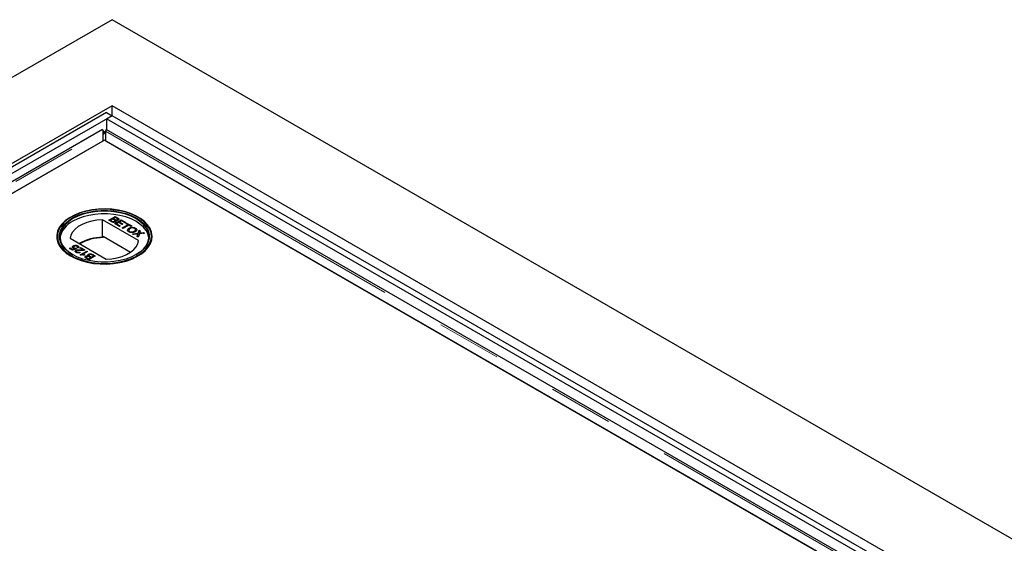
# Model space of a CAD drawing. Units: millimetres. Extents: x 472 to 7373, y 1428 to 7610.
# Drawn here: x 4591 to 4979, y 6630 to 6836 of the extents above; entities that cross this region are included whole.
import ezdxf

# ---------------------------------------------------------------- set-up
doc = ezdxf.new("R2010")
doc.units = ezdxf.units.MM
doc.header["$LTSCALE"] = 20
doc.linetypes.add('PHANTOM', pattern=[12.7, 6.35, -1.27, 1.27, -1.27, 1.27, -1.27])

msp = doc.modelspace()

# ---------------------------------------------------------------- linework, layer by layer
at = {"color": 7, "linetype": 'Continuous', "lineweight": 25}
for p, q in [((4627.35, 6836.12), (3899.03, 6415.67)), ((6006.21, 6040.12), (4627.35, 6836.12)), ((4627.35, 6802.25), (3957.7, 6415.67)), ((5947.53, 6040.12), (4627.35, 6802.25)), ((4627.35, 6798.29), (4627.35, 6802.25)), ((4625.23, 6799.52), (3962.67, 6417.03)), ((4627.35, 6798.29), (3964.79, 6415.8)), ((4625.23, 6799.52), (4627.35, 6798.29)), ((4627.35, 6798.29), (4625.23, 6797.07)), ((4625.23, 6797.07), (4625.23, 6792.8)), ((5938.33, 6039.03), (4625.23, 6797.07)), ((5940.45, 6040.26), (4627.35, 6798.29)), ((4623.63, 6792.89), (3971.32, 6416.32)), ((4948.56, 6606.14), (4625.06, 6792.89)), ((4623.76, 6792.52), (4624.35, 6791.57)), ((4623.83, 6788.41), (4623.83, 6792.17)), ((4624.92, 6792.52), (4624.34, 6791.57)), ((4624.85, 6792.17), (4624.85, 6788.41)), ((3980.12, 6416.8), (4623.83, 6788.41)), ((4624.34, 6788.71), (4014.96, 6436.92)), ((4904.92, 6626.73), (4624.34, 6788.71)), ((4624.85, 6788.41), (4939.77, 6606.62)), ((4611.26, 6758.33), (4611.06, 6758.22)), ((4626.08, 6757.13), (4628.62, 6758.6)), ((4626.15, 6757.09), (4628.62, 6758.51)), ((4628.69, 6758.22), (4627.91, 6757.77)), ((4628.62, 6758.6), (4629.57, 6758.05)), ((4628.62, 6758.51), (4628.62, 6758.6)), ((4628.62, 6758.51), (4629.57, 6757.97)), ((4629.17, 6757.94), (4628.69, 6758.22)), ((4637.63, 6758.22), (4637.43, 6758.33)), ((4637.82, 6749.13), (4623.59, 6757.34)), ((4623.59, 6750.4), (4623.59, 6757.34)), ((4627.03, 6756.58), (4626.08, 6757.13)), ((4627.61, 6757.6), (4626.73, 6757.09)), ((4626.73, 6757.09), (4627.33, 6756.74)), ((4626.73, 6757.01), (4626.73, 6757.09)), ((4626.73, 6757.01), (4627.33, 6756.66)), ((4627.56, 6756.54), (4627.56, 6756.63)), ((4628.17, 6757.28), (4627.61, 6757.6)), ((4627.91, 6757.77), (4628.43, 6757.47)), ((4627.91, 6757.69), (4627.91, 6757.77)), ((4627.91, 6757.69), (4628.43, 6757.38)), ((4628.35, 6756.59), (4628.35, 6756.67)), ((4628.43, 6755.77), (4630.97, 6757.24)), ((4630.29, 6754.7), (4628.43, 6755.77)), ((4628.5, 6755.73), (4630.97, 6757.16)), ((4628.54, 6756.82), (4628.54, 6756.92)), ((4628.77, 6757.23), (4628.77, 6757.31)), ((4628.83, 6757), (4628.83, 6757.09)), ((4629.96, 6756.24), (4629.08, 6755.74)), ((4629.08, 6755.74), (4630.58, 6754.87)), ((4629.08, 6755.65), (4629.08, 6755.74)), ((4629.08, 6755.65), (4630.51, 6754.83)), ((4629.37, 6757.29), (4629.37, 6757.37)), ((4629.55, 6757.51), (4629.55, 6757.61)), ((4631.3, 6755.47), (4629.96, 6756.24)), ((4631.04, 6756.87), (4630.25, 6756.41)), ((4630.25, 6756.41), (4631.59, 6755.64)), ((4630.25, 6756.33), (4630.25, 6756.41)), ((4630.25, 6756.33), (4631.52, 6755.6)), ((4630.58, 6754.87), (4630.29, 6754.7)), ((4630.97, 6757.24), (4632.76, 6756.21)), ((4630.97, 6757.16), (4630.97, 6757.24)), ((4630.97, 6757.16), (4632.69, 6756.17)), ((4632.47, 6756.04), (4631.04, 6756.87)), ((4631.59, 6755.64), (4631.3, 6755.47)), ((4631.39, 6754.06), (4633.64, 6755.36)), ((4631.75, 6753.85), (4631.39, 6754.06)), ((4631.46, 6754.02), (4633.64, 6755.28)), ((4634, 6755.15), (4631.75, 6753.85)), ((4632.76, 6756.21), (4632.47, 6756.04)), ((4632.83, 6755.83), (4633.12, 6756)), ((4633.64, 6755.36), (4632.83, 6755.83)), ((4632.9, 6755.79), (4633.12, 6755.92)), ((4633.12, 6756), (4635.11, 6754.85)), ((4633.12, 6755.92), (4633.12, 6756)), ((4633.12, 6755.92), (4635.04, 6754.81)), ((4633.64, 6755.28), (4633.64, 6755.36)), ((4634.82, 6754.68), (4634, 6755.15)), ((4635.11, 6754.85), (4634.82, 6754.68)), ((4636.58, 6753.96), (4636.58, 6754.04)), ((4623.83, 6750.26), (4623.59, 6750.4)), ((4623.83, 6750.67), (4623.83, 6750.26)), ((4634.57, 6744.47), (4623.83, 6750.67)), ((4634.03, 6753.89), (4634.03, 6753.97)), ((4634.26, 6752.63), (4634.26, 6752.71)), ((4635.39, 6751.76), (4637.69, 6752)), ((4635.82, 6751.5), (4635.39, 6751.76)), ((4635.5, 6751.69), (4637.69, 6751.92)), ((4637.3, 6751.66), (4635.82, 6751.5)), ((4636.12, 6752.72), (4636.12, 6752.8)), ((4636.58, 6753.96), (4637, 6753.58)), ((4637.27, 6750.67), (4637.55, 6751.55)), ((4637.7, 6750.42), (4637.27, 6750.67)), ((4637.29, 6750.66), (4637.55, 6751.46)), ((4637.59, 6751.61), (4637.59, 6751.69)), ((4637.69, 6752), (4638.06, 6753.15)), ((4637.69, 6751.92), (4638.06, 6753.07)), ((4637.69, 6751.92), (4637.69, 6752)), ((4638.12, 6751.75), (4637.7, 6750.42)), ((4638.06, 6753.15), (4638.49, 6752.9)), ((4638.06, 6753.07), (4638.06, 6753.15)), ((4638.06, 6753.07), (4638.47, 6752.83)), ((4640.11, 6751.96), (4638.12, 6751.75)), ((4638.18, 6751.97), (4638.18, 6752.06)), ((4638.49, 6752.9), (4638.29, 6752.27)), ((4638.59, 6752.1), (4639.67, 6752.22)), ((4638.59, 6752.02), (4639.67, 6752.14)), ((4639.67, 6752.22), (4640.11, 6751.96)), ((4639.67, 6752.14), (4639.67, 6752.22)), ((4639.67, 6752.14), (4639.99, 6751.95)), ((4610.86, 6749.99), (4625.1, 6741.78)), ((4612.11, 6746.94), (4612.11, 6747.02)), ((4612.18, 6746.52), (4612.18, 6746.42)), ((4612.9, 6747.17), (4612.9, 6747.25)), ((4613.92, 6746.19), (4613.57, 6746.36)), ((4613.76, 6746.55), (4613.76, 6746.65)), ((4613.85, 6746.98), (4613.85, 6747.06)), ((4614.64, 6746.19), (4614.97, 6746.38)), ((4614.71, 6746.15), (4614.97, 6746.29)), ((4614.97, 6746.38), (4616.63, 6745.42)), ((4614.97, 6746.29), (4614.97, 6746.38)), ((4614.97, 6746.29), (4616.55, 6745.38)), ((4610.6, 6746), (4610.93, 6746.19)), ((4611.81, 6745.3), (4610.6, 6746)), ((4610.67, 6745.96), (4610.93, 6746.11)), ((4610.93, 6746.19), (4611.87, 6745.64)), ((4610.93, 6746.11), (4610.93, 6746.19)), ((4610.93, 6746.11), (4611.87, 6745.56)), ((4613.37, 6745.9), (4611.81, 6745.3)), ((4611.87, 6745.64), (4612.65, 6745.95)), ((4611.87, 6745.56), (4612.65, 6745.87)), ((4611.87, 6745.56), (4611.87, 6745.64)), ((4612.41, 6746.15), (4612.41, 6746.23)), ((4612.65, 6745.87), (4612.65, 6745.95)), ((4613.08, 6746.11), (4613.37, 6745.9)), ((4613.08, 6746.03), (4613.08, 6746.11)), ((4613.08, 6746.03), (4613.3, 6745.88)), ((4613.16, 6745.21), (4613.16, 6745.29)), ((4613.32, 6744.89), (4613.32, 6744.79)), ((4613.54, 6744.52), (4613.54, 6744.6)), ((4614.48, 6744.59), (4614.77, 6744.38)), ((4614.48, 6744.51), (4614.48, 6744.59)), ((4614.48, 6744.51), (4614.77, 6744.3)), ((4615.89, 6745.47), (4614.64, 6746.19)), ((4614.84, 6743.51), (4617.38, 6744.98)), ((4615.05, 6743.39), (4614.84, 6743.51)), ((4614.91, 6745.41), (4614.91, 6745.49)), ((4614.91, 6743.47), (4617.38, 6744.9)), ((4617.71, 6744.79), (4615.72, 6743.65)), ((4615.72, 6743.57), (4615.72, 6743.65)), ((4615.89, 6745.39), (4615.89, 6745.47)), ((4616.69, 6743.53), (4616.39, 6743.35)), ((4617.06, 6742.91), (4617.06, 6742.99)), ((4617.27, 6742.58), (4617.27, 6742.48)), ((4617.38, 6744.98), (4617.71, 6744.79)), ((4617.38, 6744.9), (4617.38, 6744.98)), ((4617.38, 6744.9), (4617.64, 6744.75)), ((4617.99, 6743.01), (4617.99, 6743.09)), ((4618.12, 6743.63), (4618.12, 6743.72)), ((4618.13, 6741.95), (4618.91, 6742.4)), ((4620.74, 6743.04), (4618.19, 6741.58)), ((4618.28, 6743.27), (4618.28, 6743.17)), ((4618.91, 6742.4), (4618.39, 6742.71)), ((4618.65, 6742.9), (4619.21, 6742.57)), ((4618.65, 6742.82), (4619.21, 6742.49)), ((4618.91, 6742.32), (4618.91, 6742.4)), ((4619.21, 6742.57), (4620.09, 6743.08)), ((4619.21, 6742.49), (4620.09, 6743)), ((4619.21, 6742.49), (4619.21, 6742.57)), ((4620.09, 6743.08), (4619.48, 6743.43)), ((4619.78, 6743.6), (4620.74, 6743.04)), ((4619.78, 6743.51), (4620.67, 6743)), ((4620.09, 6743), (4620.09, 6743.08)), ((4618.19, 6741.58), (4617.24, 6742.13)), ((4617.65, 6742.23), (4618.13, 6741.95)), ((4617.65, 6742.15), (4618.13, 6741.87)), ((4618.13, 6741.87), (4618.91, 6742.32)), ((4618.13, 6741.87), (4618.13, 6741.95))]:
    msp.add_line(p, q, dxfattribs=at)
at = {"color": 8, "linetype": 'PHANTOM', "lineweight": 18}
for p, q in [((3973.61, 6416.8), (4623.83, 6792.17)), ((4624.85, 6792.17), (4946.27, 6606.62)), ((4629.57, 6757.97), (4629.57, 6758.05)), ((4627.33, 6756.66), (4627.33, 6756.74)), ((4628.43, 6757.38), (4628.43, 6757.47)), ((4637.55, 6751.46), (4637.55, 6751.55)), ((4638.59, 6752.02), (4638.59, 6752.1)), ((4618.65, 6742.82), (4618.65, 6742.9)), ((4619.78, 6743.51), (4619.78, 6743.6)), ((4617.65, 6742.15), (4617.65, 6742.23))]:
    msp.add_line(p, q, dxfattribs=at)
at = {"color": 7, "linetype": 'Continuous', "lineweight": 25, "flags": 128}
for points in [[(4611.06, 6743.03), (4613.04, 6742.04), (4615.23, 6741.22), (4617.61, 6740.58), (4620.12, 6740.13), (4622.71, 6739.9), (4625.33, 6739.87), (4627.93, 6740.06), (4630.46, 6740.45), (4632.87, 6741.04), (4635.12, 6741.82), (4637.16, 6742.77), (4638.95, 6743.88), (4640.45, 6745.12), (4641.64, 6746.46), (4642.49, 6747.89), (4642.99, 6749.38), (4643.13, 6750.89), (4642.9, 6752.4), (4642.31, 6753.87), (4641.37, 6755.29), (4640.1, 6756.61), (4638.52, 6757.82), (4636.67, 6758.89), (4634.58, 6759.8), (4632.28, 6760.53), (4629.84, 6761.07), (4627.28, 6761.42), (4624.67, 6761.55), (4622.05, 6761.47), (4619.48, 6761.18), (4617, 6760.69), (4614.67, 6760), (4612.52, 6759.13), (4610.6, 6758.1), (4608.95, 6756.92), (4607.6, 6755.63), (4606.58, 6754.23), (4605.9, 6752.77), (4605.58, 6751.27), (4605.63, 6749.76), (4606.04, 6748.26), (4606.8, 6746.82), (4607.91, 6745.44), (4609.34, 6744.17), (4611.06, 6743.03)], [(4611.26, 6758.34), (4609.57, 6757.21), (4608.16, 6755.96), (4607.07, 6754.61), (4606.32, 6753.19), (4605.91, 6751.71), (4605.87, 6750.22), (4606.18, 6748.75), (4606.85, 6747.31), (4607.86, 6745.94), (4609.19, 6744.66), (4610.81, 6743.5), (4612.7, 6742.48), (4614.82, 6741.63), (4617.12, 6740.95), (4619.56, 6740.47), (4622.09, 6740.18), (4624.67, 6740.11), (4627.24, 6740.24), (4629.75, 6740.57), (4632.16, 6741.1), (4634.42, 6741.83), (4636.48, 6742.72), (4638.31, 6743.78), (4639.86, 6744.97), (4641.11, 6746.27), (4642.04, 6747.66), (4642.62, 6749.11), (4642.84, 6750.6), (4642.71, 6752.09), (4642.21, 6753.55), (4641.37, 6754.96), (4640.2, 6756.28), (4638.72, 6757.5), (4636.96, 6758.59), (4634.96, 6759.53), (4632.74, 6760.3), (4630.37, 6760.88), (4627.87, 6761.27), (4625.31, 6761.45), (4622.73, 6761.42), (4620.18, 6761.19), (4617.71, 6760.75), (4615.37, 6760.12), (4613.21, 6759.31), (4611.26, 6758.34)], [(4611.83, 6758.01), (4613.74, 6758.96), (4615.86, 6759.75), (4618.16, 6760.36), (4620.58, 6760.77), (4623.08, 6760.98), (4625.61, 6760.98), (4628.11, 6760.77), (4630.53, 6760.36), (4632.83, 6759.75), (4634.95, 6758.96), (4636.86, 6758.01), (4638.51, 6756.91), (4639.88, 6755.68), (4640.93, 6754.35), (4641.64, 6752.96), (4642, 6751.51), (4642, 6750.05), (4641.64, 6748.61), (4640.93, 6747.21), (4639.88, 6745.89), (4638.51, 6744.66), (4636.86, 6743.56), (4634.95, 6742.6), (4632.83, 6741.82), (4630.53, 6741.21), (4628.11, 6740.8), (4625.61, 6740.59), (4623.08, 6740.59), (4620.58, 6740.8), (4618.16, 6741.21), (4615.86, 6741.82), (4613.74, 6742.6), (4611.83, 6743.56), (4610.17, 6744.66), (4608.81, 6745.89), (4607.76, 6747.21), (4607.05, 6748.61), (4606.69, 6750.05), (4606.69, 6751.51), (4607.05, 6752.96), (4607.76, 6754.35), (4608.81, 6755.68), (4610.17, 6756.91), (4611.83, 6758.01)], [(4636.72, 6743.48), (4638.35, 6744.57), (4639.7, 6745.78), (4640.74, 6747.09), (4641.44, 6748.47), (4641.8, 6749.9), (4641.8, 6751.34), (4641.44, 6752.77), (4640.74, 6754.15), (4639.7, 6755.46), (4638.35, 6756.67), (4636.72, 6757.76), (4634.83, 6758.71), (4632.73, 6759.49), (4630.46, 6760.09), (4628.06, 6760.49), (4625.59, 6760.7), (4623.1, 6760.7), (4620.62, 6760.49), (4618.23, 6760.09), (4615.96, 6759.49), (4613.86, 6758.71), (4611.97, 6757.76)], [(4641.82, 6750.09), (4641.8, 6750.28), (4641.44, 6751.71), (4640.74, 6753.09), (4639.7, 6754.4), (4638.35, 6755.61), (4636.72, 6756.7), (4634.83, 6757.65), (4632.73, 6758.43), (4630.46, 6759.02), (4628.06, 6759.43), (4625.59, 6759.64), (4623.1, 6759.64), (4620.62, 6759.43), (4618.23, 6759.02), (4615.96, 6758.43), (4613.86, 6757.65), (4611.97, 6756.7)], [(4611.97, 6757.76), (4610.33, 6756.67), (4608.98, 6755.46), (4607.95, 6754.15), (4607.24, 6752.77), (4606.89, 6751.34), (4606.89, 6749.9), (4607.24, 6748.47), (4607.95, 6747.09), (4608.98, 6745.78), (4610.33, 6744.57), (4611.97, 6743.48)], [(4623.59, 6757.34), (4621.43, 6757.17), (4619.34, 6756.8), (4617.38, 6756.23), (4615.6, 6755.5), (4614.06, 6754.61), (4612.78, 6753.58), (4611.81, 6752.45), (4611.16, 6751.24), (4610.86, 6749.99)], [(4625.1, 6741.78), (4627.26, 6741.95), (4629.35, 6742.32), (4631.31, 6742.88), (4633.09, 6743.62), (4634.63, 6744.51), (4635.91, 6745.54), (4636.88, 6746.67), (4637.52, 6747.87), (4637.82, 6749.13)]]:
    msp.add_lwpolyline(points, dxfattribs=at)
at = {"color": 7, "linetype": 'Continuous', "lineweight": 25}
for centre, radius, start, end in [((4615.67, 6748.58), 8.93, 114.4678, 170.2356), ((4623.69, 6731.93), 18.47, 90.3129, 120.0212), ((4623.82, 6731.73), 18.53, 89.9715, 119.7508)]:
    msp.add_arc(centre, radius, start, end, dxfattribs=at)
for points, knots in [([(4623.56, 6792.85), (4623.57, 6792.83), (4623.6, 6792.81), (4623.76, 6792.38), (4623.83, 6792.17)], [0, 0, 0, 0, 0.500017, 1, 1, 1, 1]), ([(4624.85, 6792.17), (4624.93, 6792.38), (4625.09, 6792.81), (4625.11, 6792.83), (4625.13, 6792.85)], [0, 0, 0, 0, 0.499992, 1, 1, 1, 1]), ([(4623.82, 6790.62), (4623.84, 6790.72), (4623.87, 6790.92), (4623.98, 6791.18), (4624.14, 6791.41), (4624.28, 6791.52), (4624.35, 6791.57)], [0, 0, 0, 0, 0.250034, 0.499979, 0.749943, 1, 1, 1, 1]), ([(4624.35, 6791.57), (4624.25, 6791.51), (4624.05, 6791.38), (4623.91, 6791.09), (4623.83, 6790.94)], [0, 0, 0, 0, 0.5000013, 1, 1, 1, 1]), ([(4624.85, 6790.94), (4624.78, 6791.09), (4624.63, 6791.38), (4624.44, 6791.51), (4624.34, 6791.57)], [0, 0, 0, 0, 0.499988, 1, 1, 1, 1]), ([(4624.34, 6791.57), (4624.41, 6791.52), (4624.55, 6791.41), (4624.7, 6791.18), (4624.82, 6790.92), (4624.85, 6790.72), (4624.86, 6790.62)], [0, 0, 0, 0, 0.250049, 0.500022, 0.749961, 1, 1, 1, 1]), ([(4629.37, 6757.37), (4629.43, 6757.41), (4629.52, 6757.48), (4629.56, 6757.59), (4629.51, 6757.76), (4629.32, 6757.86), (4629.17, 6757.94)], [0, 0, 0, 0, 0.249554, 0.37501, 0.500258, 1, 1, 1, 1]), ([(4629.57, 6758.05), (4629.68, 6757.98), (4629.9, 6757.85), (4630.06, 6757.6), (4629.99, 6757.35), (4629.83, 6757.24), (4629.76, 6757.18)], [0, 0, 0, 0, 0.281176, 0.55998, 0.780111, 1, 1, 1, 1]), ([(4629.57, 6757.97), (4629.68, 6757.9), (4629.9, 6757.77), (4630.06, 6757.54), (4630, 6757.41), (4629.99, 6757.38)], [0, 0, 0, 0, 0.41235, 0.821223, 1, 1, 1, 1]), ([(4628.7, 6756.46), (4628.61, 6756.41), (4628.42, 6756.33), (4628.07, 6756.27), (4627.55, 6756.3), (4627.25, 6756.47), (4627.03, 6756.58)], [0, 0, 0, 0, 0.187087, 0.374259, 0.560803, 1, 1, 1, 1]), ([(4627.33, 6756.74), (4627.37, 6756.72), (4627.45, 6756.68), (4627.53, 6756.64), (4627.56, 6756.63)], [0, 0, 0, 0, 0.560036, 1, 1, 1, 1]), ([(4627.33, 6756.66), (4627.37, 6756.64), (4627.45, 6756.6), (4627.53, 6756.56), (4627.56, 6756.54)], [0, 0, 0, 0, 0.560036, 1, 1, 1, 1]), ([(4627.56, 6756.63), (4627.63, 6756.6), (4627.77, 6756.55), (4628.01, 6756.55), (4628.2, 6756.59), (4628.3, 6756.64), (4628.35, 6756.67)], [0, 0, 0, 0, 0.280282, 0.558985, 0.779407, 1, 1, 1, 1]), ([(4627.56, 6756.54), (4627.63, 6756.52), (4627.77, 6756.47), (4628.01, 6756.47), (4628.2, 6756.51), (4628.3, 6756.56), (4628.35, 6756.59)], [0, 0, 0, 0, 0.280282, 0.558985, 0.779407, 1, 1, 1, 1]), ([(4628.35, 6756.67), (4628.41, 6756.71), (4628.51, 6756.78), (4628.55, 6756.9), (4628.51, 6757.08), (4628.32, 6757.19), (4628.17, 6757.28)], [0, 0, 0, 0, 0.249829, 0.375554, 0.501176, 1, 1, 1, 1]), ([(4628.35, 6756.59), (4628.41, 6756.63), (4628.5, 6756.7), (4628.54, 6756.79), (4628.54, 6756.83), (4628.54, 6756.83)], [0, 0, 0, 0, 0.637265, 0.957967, 1, 1, 1, 1]), ([(4628.43, 6757.47), (4628.49, 6757.43), (4628.59, 6757.37), (4628.71, 6757.33), (4628.77, 6757.31)], [0, 0, 0, 0, 0.560348, 1, 1, 1, 1]), ([(4628.43, 6757.38), (4628.49, 6757.35), (4628.59, 6757.29), (4628.71, 6757.25), (4628.77, 6757.23)], [0, 0, 0, 0, 0.560348, 1, 1, 1, 1]), ([(4628.83, 6757.09), (4628.88, 6757.03), (4628.97, 6756.91), (4628.97, 6756.73), (4628.87, 6756.57), (4628.76, 6756.5), (4628.7, 6756.46)], [0, 0, 0, 0, 0.2801926, 0.5596406, 0.7797076, 1, 1, 1, 1]), ([(4628.77, 6757.31), (4628.82, 6757.29), (4628.94, 6757.27), (4629.17, 6757.28), (4629.29, 6757.33), (4629.37, 6757.37)], [0, 0, 0, 0, 0.2808554, 0.5610433, 1, 1, 1, 1]), ([(4628.77, 6757.23), (4628.82, 6757.21), (4628.94, 6757.18), (4629.17, 6757.19), (4629.29, 6757.25), (4629.37, 6757.29)], [0, 0, 0, 0, 0.2808554, 0.5610433, 1, 1, 1, 1]), ([(4629.76, 6757.18), (4629.68, 6757.15), (4629.54, 6757.08), (4629.21, 6757.03), (4628.97, 6757.06), (4628.83, 6757.09)], [0, 0, 0, 0, 0.280367, 0.560863, 1, 1, 1, 1]), ([(4628.83, 6757), (4628.88, 6756.95), (4628.96, 6756.86), (4628.95, 6756.76), (4628.95, 6756.73)], [0, 0, 0, 0, 0.654846, 1, 1, 1, 1]), ([(4629.37, 6757.29), (4629.43, 6757.33), (4629.52, 6757.4), (4629.56, 6757.49), (4629.55, 6757.52), (4629.55, 6757.52)], [0, 0, 0, 0, 0.644075, 0.967866, 1, 1, 1, 1]), ([(4634.03, 6753.97), (4634.24, 6754.07), (4634.64, 6754.28), (4635.4, 6754.37), (4636.09, 6754.28), (4636.42, 6754.12), (4636.58, 6754.04)], [0, 0, 0, 0, 0.280572, 0.55958, 0.77956, 1, 1, 1, 1]), ([(4634.03, 6753.89), (4634.24, 6753.99), (4634.64, 6754.19), (4635.4, 6754.29), (4636.09, 6754.2), (4636.42, 6754.04), (4636.58, 6753.96)], [0, 0, 0, 0, 0.280572, 0.55958, 0.77956, 1, 1, 1, 1]), ([(4636.29, 6753.87), (4636.18, 6753.92), (4635.98, 6754.02), (4635.58, 6754.09), (4634.98, 6754.07), (4634.63, 6753.88), (4634.39, 6753.76)], [0, 0, 0, 0, 0.187269, 0.374446, 0.561241, 1, 1, 1, 1]), ([(4636.58, 6754.04), (4636.74, 6753.92), (4637.07, 6753.68), (4637.13, 6753.23), (4636.89, 6752.86), (4636.61, 6752.68), (4636.47, 6752.59)], [0, 0, 0, 0, 0.279618, 0.558594, 0.779087, 1, 1, 1, 1]), ([(4633.97, 6752.54), (4633.81, 6752.66), (4633.48, 6752.89), (4633.42, 6753.33), (4633.64, 6753.7), (4633.9, 6753.88), (4634.03, 6753.97)], [0, 0, 0, 0, 0.279577, 0.558778, 0.779313, 1, 1, 1, 1]), ([(4633.48, 6753.24), (4633.48, 6753.25), (4633.45, 6753.38), (4633.66, 6753.62), (4633.91, 6753.8), (4634.03, 6753.89)], [0, 0, 0, 0, 0.048141, 0.523905, 1, 1, 1, 1]), ([(4634.39, 6753.76), (4634.26, 6753.67), (4634.01, 6753.51), (4633.88, 6753.2), (4633.97, 6752.91), (4634.16, 6752.78), (4634.26, 6752.71)], [0, 0, 0, 0, 0.280662, 0.559889, 0.779857, 1, 1, 1, 1]), ([(4633.95, 6753), (4633.96, 6752.94), (4633.99, 6752.8), (4634.16, 6752.69), (4634.26, 6752.63)], [0, 0, 0, 0, 0.383995, 1, 1, 1, 1]), ([(4636.47, 6752.59), (4636.27, 6752.49), (4635.87, 6752.3), (4635.12, 6752.21), (4634.45, 6752.31), (4634.13, 6752.46), (4633.97, 6752.54)], [0, 0, 0, 0, 0.2803508, 0.5594996, 0.7796533, 1, 1, 1, 1]), ([(4634.26, 6752.71), (4634.42, 6752.64), (4634.73, 6752.5), (4635.31, 6752.5), (4635.78, 6752.62), (4636, 6752.74), (4636.12, 6752.8)], [0, 0, 0, 0, 0.279106, 0.558185, 0.778802, 1, 1, 1, 1]), ([(4634.26, 6752.63), (4634.42, 6752.56), (4634.73, 6752.42), (4635.31, 6752.42), (4635.78, 6752.54), (4636, 6752.66), (4636.12, 6752.72)], [0, 0, 0, 0, 0.279106, 0.558185, 0.778802, 1, 1, 1, 1]), ([(4636.12, 6752.8), (4636.25, 6752.89), (4636.51, 6753.05), (4636.67, 6753.37), (4636.58, 6753.66), (4636.38, 6753.8), (4636.29, 6753.87)], [0, 0, 0, 0, 0.280791, 0.560102, 0.779968, 1, 1, 1, 1]), ([(4636.12, 6752.72), (4636.25, 6752.8), (4636.5, 6752.97), (4636.67, 6753.24), (4636.61, 6753.39), (4636.59, 6753.42)], [0, 0, 0, 0, 0.428248, 0.854237, 1, 1, 1, 1]), ([(4637.59, 6751.69), (4637.54, 6751.69), (4637.44, 6751.68), (4637.34, 6751.67), (4637.3, 6751.66)], [0, 0, 0, 0, 0.55997, 1, 1, 1, 1]), ([(4637.55, 6751.55), (4637.56, 6751.57), (4637.57, 6751.62), (4637.59, 6751.67), (4637.59, 6751.69)], [0, 0, 0, 0, 0.559896, 1, 1, 1, 1]), ([(4637.55, 6751.46), (4637.56, 6751.49), (4637.57, 6751.54), (4637.59, 6751.59), (4637.59, 6751.61)], [0, 0, 0, 0, 0.559896, 1, 1, 1, 1]), ([(4638.29, 6752.27), (4638.28, 6752.23), (4638.26, 6752.17), (4638.22, 6752.1), (4638.19, 6752.07), (4638.18, 6752.06)], [0, 0, 0, 0, 0.561241, 0.781778, 1, 1, 1, 1]), ([(4638.18, 6752.06), (4638.26, 6752.06), (4638.39, 6752.08), (4638.53, 6752.09), (4638.59, 6752.1)], [0, 0, 0, 0, 0.560003, 1, 1, 1, 1]), ([(4638.18, 6751.97), (4638.26, 6751.98), (4638.39, 6752), (4638.53, 6752.01), (4638.59, 6752.02)], [0, 0, 0, 0, 0.560003, 1, 1, 1, 1]), ([(4612.03, 6746.11), (4611.93, 6746.19), (4611.73, 6746.34), (4611.71, 6746.62), (4611.85, 6746.85), (4612.02, 6746.96), (4612.11, 6747.02)], [0, 0, 0, 0, 0.2791781, 0.5587476, 0.7791532, 1, 1, 1, 1]), ([(4611.77, 6746.35), (4611.75, 6746.42), (4611.71, 6746.56), (4611.85, 6746.77), (4612.02, 6746.88), (4612.11, 6746.94)], [0, 0, 0, 0, 0.314521, 0.656918, 1, 1, 1, 1]), ([(4612.11, 6747.02), (4612.24, 6747.08), (4612.47, 6747.2), (4612.77, 6747.24), (4612.9, 6747.25)], [0, 0, 0, 0, 0.559736, 1, 1, 1, 1]), ([(4612.11, 6746.94), (4612.24, 6747), (4612.47, 6747.12), (4612.77, 6747.15), (4612.9, 6747.17)], [0, 0, 0, 0, 0.559736, 1, 1, 1, 1]), ([(4612.18, 6746.43), (4612.18, 6746.43), (4612.16, 6746.37), (4612.25, 6746.26), (4612.36, 6746.19), (4612.41, 6746.15)], [0, 0, 0, 0, 0.047241, 0.522448, 1, 1, 1, 1]), ([(4612.45, 6746.84), (4612.38, 6746.79), (4612.23, 6746.7), (4612.15, 6746.51), (4612.24, 6746.35), (4612.36, 6746.27), (4612.41, 6746.23)], [0, 0, 0, 0, 0.280668, 0.559606, 0.779261, 1, 1, 1, 1]), ([(4613.56, 6746.89), (4613.46, 6746.93), (4613.28, 6747.02), (4612.94, 6747.02), (4612.66, 6746.95), (4612.52, 6746.88), (4612.45, 6746.84)], [0, 0, 0, 0, 0.279504, 0.558299, 0.778906, 1, 1, 1, 1]), ([(4612.9, 6747.25), (4613.1, 6747.25), (4613.46, 6747.25), (4613.73, 6747.12), (4613.85, 6747.06)], [0, 0, 0, 0, 0.558475, 1, 1, 1, 1]), ([(4612.9, 6747.17), (4613.1, 6747.17), (4613.46, 6747.17), (4613.73, 6747.03), (4613.85, 6746.98)], [0, 0, 0, 0, 0.558475, 1, 1, 1, 1]), ([(4613.57, 6746.36), (4613.62, 6746.4), (4613.72, 6746.49), (4613.78, 6746.65), (4613.7, 6746.79), (4613.61, 6746.86), (4613.56, 6746.89)], [0, 0, 0, 0, 0.280711, 0.559898, 0.779641, 1, 1, 1, 1]), ([(4613.62, 6746.33), (4613.65, 6746.36), (4613.73, 6746.43), (4613.74, 6746.51), (4613.75, 6746.56)], [0, 0, 0, 0, 0.4125966, 1, 1, 1, 1]), ([(4613.85, 6747.06), (4613.95, 6746.99), (4614.16, 6746.85), (4614.23, 6746.59), (4614.14, 6746.36), (4614, 6746.24), (4613.92, 6746.19)], [0, 0, 0, 0, 0.2800532, 0.5592668, 0.7794088, 1, 1, 1, 1]), ([(4613.85, 6746.98), (4613.96, 6746.91), (4614.13, 6746.8), (4614.15, 6746.67), (4614.16, 6746.62)], [0, 0, 0, 0, 0.664307, 1, 1, 1, 1]), ([(4612.65, 6745.95), (4612.52, 6745.96), (4612.29, 6745.99), (4612.11, 6746.08), (4612.03, 6746.11)], [0, 0, 0, 0, 0.559977, 1, 1, 1, 1]), ([(4612.41, 6746.23), (4612.46, 6746.2), (4612.57, 6746.15), (4612.79, 6746.1), (4612.97, 6746.11), (4613.08, 6746.11)], [0, 0, 0, 0, 0.280851, 0.561111, 1, 1, 1, 1]), ([(4612.41, 6746.15), (4612.46, 6746.12), (4612.57, 6746.07), (4612.79, 6746.01), (4612.97, 6746.02), (4613.08, 6746.03)], [0, 0, 0, 0, 0.280851, 0.561111, 1, 1, 1, 1]), ([(4612.91, 6744.72), (4612.89, 6744.76), (4612.84, 6744.86), (4612.93, 6745.05), (4613.08, 6745.16), (4613.16, 6745.21)], [0, 0, 0, 0, 0.2196755, 0.6097177, 1, 1, 1, 1]), ([(4613.24, 6744.44), (4613.14, 6744.51), (4612.93, 6744.64), (4612.84, 6744.9), (4612.92, 6745.13), (4613.08, 6745.24), (4613.16, 6745.29)], [0, 0, 0, 0, 0.280496, 0.559663, 0.779764, 1, 1, 1, 1]), ([(4613.16, 6745.29), (4613.3, 6745.35), (4613.58, 6745.47), (4614.2, 6745.52), (4614.64, 6745.5), (4614.91, 6745.49)], [0, 0, 0, 0, 0.278737, 0.558824, 1, 1, 1, 1]), ([(4613.16, 6745.21), (4613.3, 6745.27), (4613.58, 6745.39), (4614.2, 6745.44), (4614.64, 6745.42), (4614.91, 6745.41)], [0, 0, 0, 0, 0.278737, 0.558824, 1, 1, 1, 1]), ([(4614.77, 6744.38), (4614.64, 6744.33), (4614.38, 6744.22), (4613.91, 6744.2), (4613.52, 6744.29), (4613.33, 6744.39), (4613.24, 6744.44)], [0, 0, 0, 0, 0.280255, 0.558878, 0.779096, 1, 1, 1, 1]), ([(4613.49, 6745.11), (4613.43, 6745.06), (4613.32, 6744.98), (4613.31, 6744.82), (4613.4, 6744.7), (4613.49, 6744.63), (4613.54, 6744.6)], [0, 0, 0, 0, 0.2790665, 0.5585999, 0.7790242, 1, 1, 1, 1]), ([(4613.34, 6744.8), (4613.33, 6744.78), (4613.32, 6744.71), (4613.4, 6744.61), (4613.49, 6744.55), (4613.54, 6744.52)], [0, 0, 0, 0, 0.201491, 0.600247, 1, 1, 1, 1]), ([(4615.06, 6745.22), (4614.76, 6745.24), (4614.34, 6745.26), (4613.79, 6745.23), (4613.59, 6745.15), (4613.49, 6745.11)], [0, 0, 0, 0, 0.56129, 0.781384, 1, 1, 1, 1]), ([(4613.54, 6744.6), (4613.62, 6744.56), (4613.77, 6744.49), (4614.05, 6744.46), (4614.3, 6744.5), (4614.42, 6744.56), (4614.48, 6744.59)], [0, 0, 0, 0, 0.280437, 0.559478, 0.779348, 1, 1, 1, 1]), ([(4613.54, 6744.52), (4613.62, 6744.48), (4613.77, 6744.41), (4614.05, 6744.38), (4614.3, 6744.42), (4614.42, 6744.48), (4614.48, 6744.51)], [0, 0, 0, 0, 0.280437, 0.559478, 0.779348, 1, 1, 1, 1]), ([(4614.91, 6745.49), (4615.02, 6745.48), (4615.2, 6745.47), (4615.46, 6745.46), (4615.67, 6745.45), (4615.81, 6745.46), (4615.89, 6745.47)], [0, 0, 0, 0, 0.340046, 0.560069, 0.780078, 1, 1, 1, 1]), ([(4614.91, 6745.41), (4615.02, 6745.4), (4615.2, 6745.39), (4615.46, 6745.38), (4615.67, 6745.37), (4615.81, 6745.38), (4615.89, 6745.39)], [0, 0, 0, 0, 0.340046, 0.560069, 0.780078, 1, 1, 1, 1]), ([(4616.39, 6743.35), (4616.14, 6743.39), (4615.69, 6743.47), (4615.24, 6743.42), (4615.05, 6743.39)], [0, 0, 0, 0, 0.5604492, 1, 1, 1, 1]), ([(4616.37, 6745.3), (4616.13, 6745.26), (4615.7, 6745.18), (4615.26, 6745.21), (4615.06, 6745.22)], [0, 0, 0, 0, 0.558366, 1, 1, 1, 1]), ([(4615.72, 6743.65), (4615.91, 6743.64), (4616.24, 6743.62), (4616.55, 6743.56), (4616.69, 6743.53)], [0, 0, 0, 0, 0.559679, 1, 1, 1, 1]), ([(4615.72, 6743.57), (4615.91, 6743.56), (4616.2, 6743.55), (4616.48, 6743.49), (4616.58, 6743.47)], [0, 0, 0, 0, 0.63138, 1, 1, 1, 1]), ([(4616.63, 6745.42), (4616.59, 6745.39), (4616.51, 6745.35), (4616.41, 6745.32), (4616.37, 6745.3)], [0, 0, 0, 0, 0.55994, 1, 1, 1, 1]), ([(4617.24, 6742.13), (4617.13, 6742.19), (4616.92, 6742.33), (4616.76, 6742.58), (4616.83, 6742.82), (4616.98, 6742.93), (4617.06, 6742.99)], [0, 0, 0, 0, 0.28115, 0.560002, 0.780104, 1, 1, 1, 1]), ([(4616.83, 6742.63), (4616.84, 6742.67), (4616.86, 6742.77), (4616.98, 6742.85), (4617.06, 6742.91)], [0, 0, 0, 0, 0.308773, 1, 1, 1, 1]), ([(4617.06, 6742.99), (4617.13, 6743.03), (4617.28, 6743.09), (4617.61, 6743.14), (4617.85, 6743.11), (4617.99, 6743.09)], [0, 0, 0, 0, 0.280355, 0.560834, 1, 1, 1, 1]), ([(4617.06, 6742.91), (4617.13, 6742.94), (4617.28, 6743.01), (4617.61, 6743.06), (4617.85, 6743.03), (4617.99, 6743.01)], [0, 0, 0, 0, 0.280355, 0.560834, 1, 1, 1, 1]), ([(4617.45, 6742.8), (4617.39, 6742.76), (4617.3, 6742.69), (4617.26, 6742.58), (4617.31, 6742.41), (4617.5, 6742.31), (4617.65, 6742.23)], [0, 0, 0, 0, 0.249552, 0.375057, 0.500262, 1, 1, 1, 1]), ([(4617.27, 6742.49), (4617.28, 6742.46), (4617.3, 6742.33), (4617.49, 6742.23), (4617.65, 6742.15)], [0, 0, 0, 0, 0.1841114, 1, 1, 1, 1]), ([(4618.05, 6742.87), (4618, 6742.88), (4617.88, 6742.91), (4617.65, 6742.9), (4617.53, 6742.84), (4617.45, 6742.8)], [0, 0, 0, 0, 0.2808512, 0.5610942, 1, 1, 1, 1]), ([(4617.99, 6743.09), (4617.94, 6743.15), (4617.85, 6743.26), (4617.85, 6743.44), (4617.95, 6743.6), (4618.06, 6743.68), (4618.12, 6743.72)], [0, 0, 0, 0, 0.280194, 0.559625, 0.779714, 1, 1, 1, 1]), ([(4617.87, 6743.28), (4617.87, 6743.31), (4617.86, 6743.39), (4617.95, 6743.52), (4618.06, 6743.6), (4618.12, 6743.63)], [0, 0, 0, 0, 0.230302, 0.614979, 1, 1, 1, 1]), ([(4618.39, 6742.71), (4618.33, 6742.74), (4618.23, 6742.8), (4618.11, 6742.85), (4618.05, 6742.87)], [0, 0, 0, 0, 0.560424, 1, 1, 1, 1]), ([(4618.12, 6743.72), (4618.21, 6743.76), (4618.39, 6743.85), (4618.74, 6743.91), (4619.27, 6743.87), (4619.57, 6743.71), (4619.78, 6743.6)], [0, 0, 0, 0, 0.187099, 0.374267, 0.560783, 1, 1, 1, 1]), ([(4618.12, 6743.63), (4618.21, 6743.68), (4618.39, 6743.76), (4618.74, 6743.82), (4619.27, 6743.79), (4619.57, 6743.63), (4619.78, 6743.51)], [0, 0, 0, 0, 0.187099, 0.374267, 0.560783, 1, 1, 1, 1]), ([(4618.47, 6743.51), (4618.41, 6743.46), (4618.31, 6743.39), (4618.27, 6743.27), (4618.31, 6743.09), (4618.5, 6742.98), (4618.65, 6742.9)], [0, 0, 0, 0, 0.249807, 0.375526, 0.501172, 1, 1, 1, 1]), ([(4618.28, 6743.18), (4618.28, 6743.15), (4618.3, 6743.01), (4618.49, 6742.9), (4618.65, 6742.82)], [0, 0, 0, 0, 0.179501, 1, 1, 1, 1]), ([(4619.25, 6743.55), (4619.18, 6743.57), (4619.05, 6743.62), (4618.81, 6743.62), (4618.61, 6743.58), (4618.52, 6743.53), (4618.47, 6743.51)], [0, 0, 0, 0, 0.2802605, 0.5589928, 0.7793976, 1, 1, 1, 1]), ([(4619.48, 6743.43), (4619.44, 6743.45), (4619.37, 6743.49), (4619.29, 6743.53), (4619.25, 6743.55)], [0, 0, 0, 0, 0.560228, 1, 1, 1, 1])]:
    msp.add_open_spline(points, degree=3, knots=knots, dxfattribs=at)

doc.saveas('drawing.dxf')
